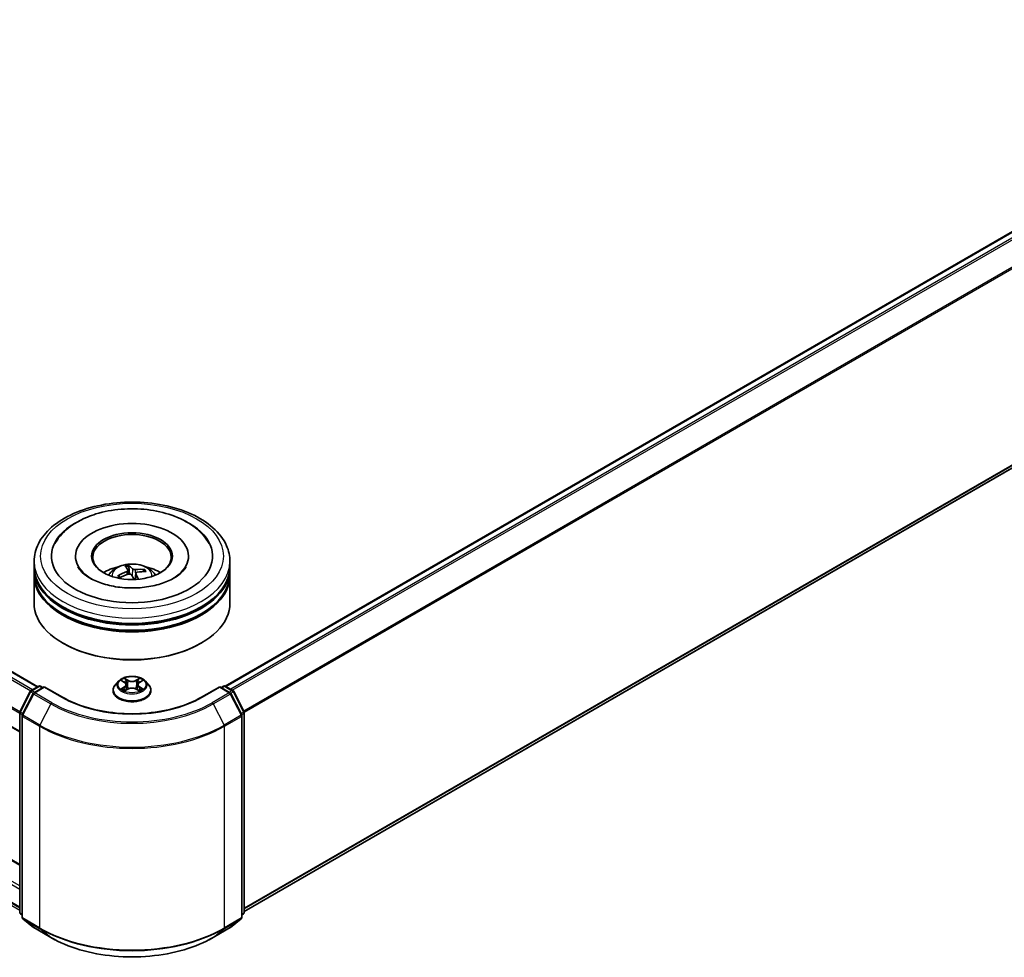
# Model space of a CAD drawing. Units: millimetres. Extents: x 0 to 5925, y 0 to 1124.
# Drawn here: x 346 to 454, y 332 to 435 of the extents above; entities that cross this region are included whole.
import ezdxf

# ---------------------------------------------------------------- set-up
doc = ezdxf.new("R2010")
doc.units = ezdxf.units.MM
doc.layers.add('Visible (ISO)', color=7, linetype='Continuous', lineweight=35)
doc.layers.add('Visible Narrow (ISO)', color=7, linetype='Continuous', lineweight=25)

msp = doc.modelspace()

# ---------------------------------------------------------------- linework, layer by layer
at = {"layer": 'Visible (ISO)'}
for p, q in [((368.8865, 361.6344), (495.099, 434.5032)), ((370.9697, 336.9961), (495.8484, 409.0949)), ((272.7767, 405.226), (348.3805, 361.5761)), ((270.8452, 400.2475), (346.3984, 356.6267)), ((346.3984, 342.1331), (273.0292, 384.4928)), ((347.9698, 374.6842), (347.9698, 375.2674)), ((352.5055, 375.8506), (352.5055, 375.7106)), ((364.8626, 375.8506), (364.8626, 375.7106)), ((369.3983, 374.6842), (369.3983, 375.2674)), ((347.9698, 373.926), (347.9698, 374.5093)), ((358.2531, 374.3099), (358.3004, 373.8695)), ((358.4269, 373.8871), (358.3318, 374.7244)), ((359.1152, 373.9782), (359.0426, 373.3022)), ((359.9734, 374.3145), (359.9018, 374.1581)), ((369.3983, 373.926), (369.3983, 374.5093)), ((347.9698, 370.7184), (347.9698, 373.7511)), ((357.3575, 373.5183), (357.2457, 373.6906)), ((369.3983, 370.7184), (369.3983, 373.7511)), ((351.2089, 366.286), (351.1079, 366.3443)), ((366.1592, 366.286), (366.2602, 366.3443)), ((357.2192, 362.1799), (356.8649, 361.7846)), ((357.567, 362.2228), (357.8704, 362.0414)), ((359.4977, 362.0414), (359.8011, 362.2228)), ((360.1489, 362.1799), (360.5032, 361.7846)), ((346.4218, 358.8367), (347.5539, 361.0589)), ((347.6377, 361.1472), (348.4754, 361.6309)), ((349.0876, 361.5761), (347.9403, 360.9137)), ((348.6897, 361.6309), (348.9361, 361.4886)), ((349.0876, 361.5036), (349.0876, 361.5761)), ((351.0635, 360.4353), (349.0876, 361.5761)), ((356.6126, 361.1537), (356.6126, 361.1775)), ((357.9269, 361.1408), (358.2428, 361.3169)), ((358.0577, 361.7917), (358.1162, 361.2463)), ((359.1253, 361.3169), (359.4413, 361.1408)), ((359.3105, 361.7917), (359.2519, 361.2463)), ((360.7555, 361.1537), (360.7555, 361.1775)), ((368.2805, 361.5761), (366.3046, 360.4353)), ((368.2805, 361.5761), (368.2805, 361.5036)), ((369.4278, 360.9137), (368.2805, 361.5761)), ((368.432, 361.4886), (368.6784, 361.6309)), ((368.8927, 361.6309), (369.7305, 361.1472)), ((369.8143, 361.0589), (370.9463, 358.8367)), ((347.8565, 360.8254), (346.6743, 358.5049)), ((370.6938, 358.5049), (369.5116, 360.8254)), ((346.3984, 336.9152), (346.3984, 358.7394)), ((370.9697, 358.7394), (370.9697, 336.9152)), ((346.651, 358.4076), (346.651, 336.3722)), ((370.7171, 336.3722), (370.7171, 358.4076)), ((346.651, 336.6088), (346.478, 336.7486)), ((346.7306, 336.2056), (347.9127, 335.2501)), ((369.4554, 335.2501), (370.6375, 336.2056)), ((370.8901, 336.7486), (370.7171, 336.6088)), ((347.9403, 335.2311), (349.809, 334.1522)), ((367.5591, 334.1522), (369.4278, 335.2311))]:
    msp.add_line(p, q, dxfattribs=at)
for centre, start, end in [((347.7448, 360.9616), 120, 153.004492), ((348.0474, 360.7281), 120, 153.004492), ((348.5825, 361.4453), 60, 120), ((368.7856, 361.4453), 60, 120), ((369.3207, 360.7281), 26.995508, 60), ((369.6233, 360.9616), 26.995508, 60), ((346.6127, 358.7394), 153.004492, 180), ((370.7554, 358.7394), 0, 26.995508), ((346.8653, 358.4076), 153.004492, 180), ((370.5028, 358.4076), 0, 26.995508), ((346.6127, 336.9152), 180, 231.051724), ((346.8653, 336.3722), 180, 231.051724), ((370.5028, 336.3722), 308.948276, 0), ((370.7554, 336.9152), 308.948276, 0), ((348.0474, 335.4167), 231.051724, 240), ((369.3207, 335.4167), 300, 308.948276)]:
    msp.add_arc(centre, 0.2143, start, end, dxfattribs=at)
for centre, major_axis, ratio, start_param, end_param in [((358.6841, 375.8506), (8.8214, 0), 0.57735027, 2.28770637, 7.13707159), ((358.6841, 375.8506), (6.1786, 0), 0.57735027, 5.47106557, 10.23689769), ((358.6841, 375.734), (-4.2857, 0), 0.57735027, 2.37272528, 7.05205268), ((358.6841, 374.5093), (10.7143, 0), 0.57735027, 3.12745005, 6.29732791), ((358.6841, 373.7511), (10.7143, 0), 0.57735027, 3.12745005, 6.29732791), ((358.6841, 374.6842), (-10.7143, 0), 0.57735027, 0, 3.14159265), ((358.6841, 373.926), (-10.7143, 0), 0.57735027, 0, 3.14159265), ((358.6841, 372.3514), (-4.2857, 0), 0.57735027, 5.07628371, 5.53058844), ((358.7255, 370.3231), (-3.4234, -3.1347), 0.79018661, 4.23095146, 4.46993575), ((358.6521, 370.4302), (4.1219, 2.1346), 0.72023434, 1.2894668, 1.5284511), ((358.7787, 370.3941), (-1.2123, 4.4807), 0.21016004, 5.73023146, 5.96921576), ((358.5932, 370.3516), (-0.8452, 4.5642), 0.38825293, 5.75473756, 5.99372185), ((358.7749, 370.3995), (1.503, -4.3917), 0.28761415, 2.18921416, 2.35310967), ((358.716, 370.321), (-3.8501, -2.5929), 0.82087312, 3.89271726, 4.13170156), ((358.5895, 370.3571), (-0.552, 4.6088), 0.31079883, 5.37441811, 5.55792128), ((358.6426, 370.428), (3.8091, 2.6526), 0.68954783, 0.73921925, 0.97820354), ((358.6841, 372.3514), (-4.2857, 0), 0.57735027, 3.89418952, 4.34849425), ((358.6841, 374.5093), (-10.5714, 0), 0.57735027, 0.47828403, 2.66330862), ((358.6841, 370.7184), (10.7143, 0), 0.57735027, 3.14159265, 6.28318531), ((358.6841, 373.7511), (-10.5714, 0), 0.57735027, 0.47828403, 2.66330862), ((358.6841, 370.6017), (10.5714, 0), 0.57735027, 3.92699082, 5.49778714)]:
    msp.add_ellipse(centre, major_axis=major_axis, ratio=ratio, start_param=start_param, end_param=end_param, dxfattribs=at)
msp.add_ellipse((358.6841, 375.8506), major_axis=(4.4286, 0), ratio=0.57735027, dxfattribs=at)
for points, knots in [([(347.9698, 375.2674), (347.9698, 375.9302), (348.1358, 376.5906), (348.7774, 377.8616), (349.2705, 378.4669), (350.5558, 379.5829), (351.3697, 380.0837), (353.2182, 380.9065), (354.2558, 381.2258), (356.4384, 381.651), (357.5824, 381.7578), (359.8664, 381.7525), (361.0061, 381.641), (363.1751, 381.2083), (364.2038, 380.887), (366.0517, 380.0553), (366.8701, 379.5443), (368.1948, 378.3701), (368.7063, 377.7071), (369.2692, 376.4368), (369.3983, 375.8528), (369.3983, 375.2674)], [5.72065048, 5.72065048, 5.72065048, 5.72065048, 6.00425555, 6.00425555, 6.30745491, 6.30745491, 6.63471724, 6.63471724, 6.96599525, 6.96599525, 7.29546373, 7.29546373, 7.62408187, 7.62408187, 7.95358657, 7.95358657, 8.2848817, 8.2848817, 8.61175748, 8.61175748, 8.86224313, 8.86224313, 8.86224313, 8.86224313]), ([(350.243, 377.19), (350.4643, 377.6109), (350.7512, 377.9978), (351.6001, 378.8854), (352.227, 379.3386), (353.4905, 380.0107), (354.0994, 380.2585), (354.7423, 380.4559)], [5.495986672, 5.495986672, 5.495986672, 5.495986672, 5.705836765, 5.705836765, 6.027573125, 6.027573125, 6.283185307, 6.283185307, 6.283185307, 6.283185307]), ([(354.7423, 380.4559), (355.6132, 380.7234), (356.5468, 380.8983), (358.4428, 381.0555), (359.4043, 381.0396), (361.2764, 380.8206), (362.1866, 380.6174), (363.8811, 380.027), (364.6644, 379.6385), (366.0056, 378.6828), (366.5699, 378.1164), (367.0276, 377.3683), (367.0779, 377.2799), (367.1252, 377.19)], [0, 0, 0, 0, 0.34624694, 0.34624694, 0.68885319, 0.68885319, 1.03184106, 1.03184106, 1.37871422, 1.37871422, 1.72013518, 1.72013518, 1.76497486, 1.76497486, 1.76497486, 1.76497486]), ([(356.1278, 373.7628), (356.2074, 373.9002), (356.3012, 374.022), (356.5736, 374.3103), (356.7657, 374.4514), (357.2218, 374.7088), (357.4928, 374.8093), (358.0663, 374.9488), (358.3701, 374.9838), (358.9746, 374.9853), (359.2751, 374.9526), (359.8606, 374.8154), (360.1459, 374.7108), (360.6659, 374.4139), (360.9055, 374.2256), (361.1515, 373.9046), (361.198, 373.8359), (361.2403, 373.7628)], [2.27062172, 2.27062172, 2.27062172, 2.27062172, 2.4474666, 2.4474666, 2.74482399, 2.74482399, 3.12008395, 3.12008395, 3.51450883, 3.51450883, 3.9043452, 3.9043452, 4.298613, 4.298613, 4.67291887, 4.67291887, 4.76699796, 4.76699796, 4.76699796, 4.76699796]), ([(364.5962, 374.6745), (364.5849, 374.6529), (364.5728, 374.631), (364.4115, 374.3531), (364.1561, 374.0602), (363.4594, 373.5346), (363.054, 373.301), (362.1033, 372.8951), (361.5567, 372.7238), (360.3707, 372.4727), (359.7297, 372.395), (358.4263, 372.3502), (357.764, 372.3841), (356.4989, 372.5594), (355.8961, 372.7003), (354.8233, 373.0626), (354.3514, 373.2825), (353.5843, 373.7545), (353.2863, 374.0054), (352.9417, 374.3947), (352.8425, 374.5401), (352.7719, 374.6745)], [2.35439402, 2.35439402, 2.35439402, 2.35439402, 2.38299974, 2.38299974, 2.71285373, 2.71285373, 2.9937867, 2.9937867, 3.27894873, 3.27894873, 3.57088856, 3.57088856, 3.86601313, 3.86601313, 4.15975216, 4.15975216, 4.44773701, 4.44773701, 4.72890621, 4.72890621, 4.90656751, 4.90656751, 4.90656751, 4.90656751]), ([(358.2415, 374.3408), (358.2508, 374.3271), (358.2551, 374.3108), (358.2507, 374.2772), (358.2419, 374.2598), (358.2155, 374.2286), (358.1962, 374.2126), (358.1552, 374.1887), (358.1356, 374.1797), (358.1153, 374.1723)], [0, 0, 0, 0, 0.0124997785, 0.0124997785, 0.0249995571, 0.0249995571, 0.0375236714, 0.0375236714, 0.0466766062, 0.0466766062, 0.0466766062, 0.0466766062]), ([(358.289, 374.8196), (358.2933, 374.8173), (358.2983, 374.813), (358.307, 374.8019), (358.3123, 374.7928), (358.3202, 374.7749), (358.3242, 374.763), (358.3289, 374.7438), (358.3307, 374.7336), (358.3318, 374.7244)], [0.0145600729, 0.0145600729, 0.0145600729, 0.0145600729, 0.0187226824, 0.0187226824, 0.0234298311, 0.0234298311, 0.0280690561, 0.0280690561, 0.0318102328, 0.0318102328, 0.0318102328, 0.0318102328]), ([(358.3195, 373.8748), (358.3476, 373.8827), (358.3795, 373.8873), (358.4425, 373.8875), (358.4736, 373.883), (358.527, 373.8674), (358.5529, 373.8552), (358.5891, 373.8285), (358.6018, 373.8156), (358.6113, 373.802)], [0, 0, 0, 0, 0.0124997785, 0.0124997785, 0.0249995571, 0.0249995571, 0.0375236714, 0.0375236714, 0.0466766062, 0.0466766062, 0.0466766062, 0.0466766062]), ([(359.0486, 374.3858), (359.0205, 374.383), (358.9886, 374.3827), (358.9256, 374.3879), (358.8945, 374.3936), (358.8411, 374.4084), (358.8152, 374.4186), (358.779, 374.4393), (358.7663, 374.4489), (358.7568, 374.4587)], [0, 0, 0, 0, 0.0124997785, 0.0124997785, 0.0249995571, 0.0249995571, 0.0375236714, 0.0375236714, 0.0466766062, 0.0466766062, 0.0466766062, 0.0466766062]), ([(359.1266, 373.9198), (359.1174, 373.9386), (359.113, 373.9592), (359.1175, 373.9983), (359.1262, 374.0167), (359.1526, 374.0472), (359.172, 374.0612), (359.213, 374.0791), (359.2325, 374.0848), (359.2528, 374.0883)], [0, 0, 0, 0, 0.0124997785, 0.0124997785, 0.0249995571, 0.0249995571, 0.0375236714, 0.0375236714, 0.0466766062, 0.0466766062, 0.0466766062, 0.0466766062]), ([(359.9734, 374.3145), (359.9771, 374.3225), (359.9825, 374.3309), (359.9955, 374.3457), (360.0057, 374.354), (360.0249, 374.3652), (360.0374, 374.3699), (360.0574, 374.3738), (360.0683, 374.3741), (360.0776, 374.373)], [0.0427285001, 0.0427285001, 0.0427285001, 0.0427285001, 0.0464696768, 0.0464696768, 0.0511089018, 0.0511089018, 0.0558160505, 0.0558160505, 0.05997866, 0.05997866, 0.05997866, 0.05997866]), ([(357.1429, 373.7018), (357.1516, 373.707), (357.162, 373.7115), (357.1812, 373.7165), (357.1933, 373.7175), (357.2123, 373.7151), (357.2226, 373.7114), (357.2359, 373.7026), (357.2416, 373.6968), (357.2457, 373.6906)], [0.0145600729, 0.0145600729, 0.0145600729, 0.0145600729, 0.0187226824, 0.0187226824, 0.0234298311, 0.0234298311, 0.0280690561, 0.0280690561, 0.0318102328, 0.0318102328, 0.0318102328, 0.0318102328]), ([(357.3553, 373.5172), (357.3531, 373.5198), (357.3509, 373.5224), (357.3425, 373.5324), (357.3365, 373.5398), (357.3248, 373.5548), (357.3192, 373.5623), (357.3084, 373.5774), (357.3033, 373.585), (357.2983, 373.5926)], [1.484835248, 1.484835248, 1.484835248, 1.484835248, 1.495457438, 1.495457438, 1.526211083, 1.526211083, 1.556964728, 1.556964728, 1.587718372, 1.587718372, 1.587718372, 1.587718372]), ([(360.1489, 362.1799), (360.0613, 362.2776), (359.95, 362.3634), (359.6873, 362.5111), (359.5343, 362.5719), (359.2059, 362.6606), (359.0307, 362.6887), (358.6754, 362.7102), (358.4955, 362.7039), (358.1474, 362.6576), (357.9792, 362.6175), (357.6702, 362.5061), (357.5294, 362.4345), (357.3382, 362.2976), (357.2741, 362.2411), (357.2192, 362.1799)], [4.40455743, 4.40455743, 4.40455743, 4.40455743, 4.72557036, 4.72557036, 5.05999896, 5.05999896, 5.39307641, 5.39307641, 5.72438985, 5.72438985, 6.05612576, 6.05612576, 6.39010372, 6.39010372, 6.59101686, 6.59101686, 6.59101686, 6.59101686]), ([(358.0577, 361.7917), (358.0556, 361.8111), (358.0511, 361.8304), (358.0377, 361.8679), (358.0288, 361.8862), (358.0069, 361.9215), (357.9939, 361.9384), (357.9644, 361.9707), (357.9478, 361.9861), (357.9114, 362.0151), (357.8916, 362.0287), (357.8704, 362.0414)], [3.988894173, 3.988894173, 3.988894173, 3.988894173, 4.130102476, 4.130102476, 4.271310779, 4.271310779, 4.412519082, 4.412519082, 4.553727385, 4.553727385, 4.694935688, 4.694935688, 4.694935688, 4.694935688]), ([(359.4977, 362.0414), (359.4765, 362.0287), (359.4567, 362.0151), (359.4203, 361.9861), (359.4037, 361.9707), (359.3742, 361.9384), (359.3612, 361.9215), (359.3393, 361.8862), (359.3304, 361.8679), (359.317, 361.8304), (359.3125, 361.8111), (359.3105, 361.7917)], [0.017453293, 0.017453293, 0.017453293, 0.017453293, 0.158661596, 0.158661596, 0.299869899, 0.299869899, 0.441078202, 0.441078202, 0.582286505, 0.582286505, 0.723494808, 0.723494808, 0.723494808, 0.723494808]), ([(356.8649, 361.7846), (356.833, 361.749), (356.8037, 361.7121), (356.7509, 361.6362), (356.7273, 361.5972), (356.6864, 361.517), (356.6691, 361.476), (356.6411, 361.3925), (356.6305, 361.3499), (356.6162, 361.2641), (356.6126, 361.2208), (356.6126, 361.1775)], [0.307831551, 0.307831551, 0.307831551, 0.307831551, 0.403344874, 0.403344874, 0.498858196, 0.498858196, 0.594371519, 0.594371519, 0.689884841, 0.689884841, 0.785398163, 0.785398163, 0.785398163, 0.785398163]), ([(356.6126, 361.1537), (356.6126, 361.026), (356.6463, 360.8986), (356.7769, 360.6545), (356.8762, 360.5384), (357.1324, 360.3277), (357.2915, 360.2341), (357.6514, 360.0812), (357.8524, 360.0222), (358.2749, 359.9444), (358.4964, 359.9257), (358.938, 359.9298), (359.1581, 359.9527), (359.5754, 360.0381), (359.7726, 360.1007), (360.1247, 360.2602), (360.2795, 360.3573), (360.5293, 360.5777), (360.6247, 360.7009), (360.7311, 360.936), (360.7555, 361.0448), (360.7555, 361.1537)], [0.78539816, 0.78539816, 0.78539816, 0.78539816, 1.08510874, 1.08510874, 1.39751972, 1.39751972, 1.72201276, 1.72201276, 2.0477407, 2.0477407, 2.37249118, 2.37249118, 2.69684603, 2.69684603, 3.02168013, 3.02168013, 3.34747752, 3.34747752, 3.67139258, 3.67139258, 3.92699082, 3.92699082, 3.92699082, 3.92699082]), ([(357.7043, 361.2933), (357.7172, 361.2825), (357.7312, 361.2718), (357.7612, 361.2502), (357.7772, 361.2395), (357.8113, 361.2183), (357.8293, 361.2079), (357.8672, 361.1874), (357.8871, 361.1773), (357.92, 361.1619), (357.9324, 361.1564), (357.945, 361.1509)], [1.393308822, 1.393308822, 1.393308822, 1.393308822, 1.463458759, 1.463458759, 1.533608695, 1.533608695, 1.603758631, 1.603758631, 1.673908568, 1.673908568, 1.71478324, 1.71478324, 1.71478324, 1.71478324]), ([(359.1253, 361.3169), (359.0776, 361.3435), (359.0235, 361.3655), (358.9069, 361.3989), (358.8445, 361.4103), (358.7167, 361.4217), (358.6514, 361.4217), (358.5237, 361.4103), (358.4612, 361.3989), (358.3446, 361.3655), (358.2905, 361.3435), (358.2428, 361.3169)], [4.72984227, 4.72984227, 4.72984227, 4.72984227, 5.03702022, 5.03702022, 5.34419817, 5.34419817, 5.65137612, 5.65137612, 5.95855407, 5.95855407, 6.26573201, 6.26573201, 6.26573201, 6.26573201]), ([(359.4231, 361.1509), (359.4358, 361.1564), (359.4482, 361.1619), (359.481, 361.1773), (359.5009, 361.1874), (359.5388, 361.2079), (359.5569, 361.2183), (359.5909, 361.2395), (359.607, 361.2502), (359.637, 361.2718), (359.6509, 361.2825), (359.6639, 361.2933)], [2.99760574, 2.99760574, 2.99760574, 2.99760574, 3.038480413, 3.038480413, 3.108630349, 3.108630349, 3.178780285, 3.178780285, 3.248930222, 3.248930222, 3.319080158, 3.319080158, 3.319080158, 3.319080158]), ([(360.7555, 361.1775), (360.7555, 361.2208), (360.7519, 361.2641), (360.7376, 361.3499), (360.727, 361.3925), (360.699, 361.476), (360.6817, 361.517), (360.6408, 361.5972), (360.6173, 361.6362), (360.5644, 361.7121), (360.5351, 361.749), (360.5032, 361.7846)], [3.926990817, 3.926990817, 3.926990817, 3.926990817, 4.022504139, 4.022504139, 4.118017462, 4.118017462, 4.213530784, 4.213530784, 4.309044107, 4.309044107, 4.404557429, 4.404557429, 4.404557429, 4.404557429]), ([(366.3046, 360.4353), (365.5122, 359.9778), (364.5903, 359.5907), (362.5798, 358.9992), (361.4914, 358.7949), (359.2569, 358.5906), (358.1112, 358.5906), (355.8767, 358.7949), (354.7884, 358.9992), (352.7778, 359.5907), (351.8559, 359.9778), (351.0635, 360.4353)], [1.57079633, 1.57079633, 1.57079633, 1.57079633, 1.88495559, 1.88495559, 2.19911486, 2.19911486, 2.51327412, 2.51327412, 2.82743339, 2.82743339, 3.14159265, 3.14159265, 3.14159265, 3.14159265]), ([(349.809, 334.1522), (350.744, 333.6124), (351.8229, 333.1603), (354.1656, 332.4711), (355.4292, 332.2342), (358.0204, 331.9972), (359.3477, 331.9972), (361.9389, 332.2342), (363.2025, 332.4711), (365.5452, 333.1603), (366.6241, 333.6124), (367.5591, 334.1522)], [3.14159265, 3.14159265, 3.14159265, 3.14159265, 3.45575192, 3.45575192, 3.76991118, 3.76991118, 4.08407045, 4.08407045, 4.39822972, 4.39822972, 4.71238898, 4.71238898, 4.71238898, 4.71238898])]:
    msp.add_open_spline(points, degree=3, knots=knots, dxfattribs=at)
at = {"layer": 'Visible Narrow (ISO)'}
for p, q in [((368.9494, 361.5982), (495.2062, 434.4926)), ((495.7413, 434.1836), (369.4845, 361.2892)), ((369.6554, 361.1906), (495.8577, 434.0535)), ((497.0398, 431.733), (370.9085, 358.911)), ((370.9636, 358.7902), (497.075, 431.6007)), ((497.075, 410.1485), (370.9697, 337.3416)), ((370.9697, 337.2702), (497.0398, 410.0568)), ((495.8577, 409.1013), (370.9697, 336.9971)), ((272.6696, 405.2154), (348.3177, 361.5399)), ((272.018, 404.7763), (347.6136, 361.1311)), ((347.7826, 361.2309), (272.1344, 404.9064)), ((270.8008, 402.3234), (346.3984, 358.6771)), ((346.4144, 358.8205), (270.8359, 402.4557)), ((346.3984, 356.6992), (270.8008, 400.3455)), ((272.9221, 384.4822), (346.3984, 342.0606)), ((270.8008, 383.0825), (346.3984, 339.4361)), ((346.3984, 339.7861), (270.9523, 383.3449)), ((346.3984, 337.4582), (270.8008, 381.1046)), ((270.8359, 381.0128), (346.3984, 337.3868)), ((346.3984, 337.1138), (272.018, 380.0573)), ((358.1153, 374.1723), (358.1302, 373.8186)), ((358.7568, 374.4587), (358.6842, 373.695)), ((359.0486, 374.3858), (359.0742, 373.5966)), ((359.1266, 373.9198), (359.0652, 373.3033)), ((357.4652, 362.2712), (357.8521, 362.0399)), ((358.2602, 362.2756), (357.8596, 362.4989)), ((357.9837, 362.3746), (358.2355, 362.2342)), ((358.2355, 362.2342), (358.1995, 361.7284)), ((359.5085, 362.4989), (359.1079, 362.2756)), ((359.1326, 362.2342), (359.3844, 362.3746)), ((359.1326, 362.2342), (359.1686, 361.7284)), ((359.516, 362.0399), (359.9029, 362.2712)), ((346.4963, 358.7842), (347.6284, 361.0065)), ((347.6284, 361.0065), (347.8796, 360.8614)), ((347.7448, 361.1366), (348.5825, 361.6203)), ((348.0356, 360.9687), (347.7448, 361.1366)), ((348.0474, 360.9031), (349.0876, 361.5036)), ((349.9162, 359.8241), (348.0474, 360.9031)), ((348.5825, 361.6203), (348.8733, 361.4524)), ((349.0876, 361.5036), (350.9564, 360.4247)), ((357.8521, 361.5505), (357.4652, 361.3193)), ((357.6345, 361.3643), (357.8777, 361.5097)), ((357.8596, 361.0915), (358.2602, 361.3149)), ((357.8777, 361.5097), (357.9028, 361.17)), ((359.1079, 361.3149), (359.5085, 361.0915)), ((359.4905, 361.5097), (359.4654, 361.17)), ((359.4905, 361.5097), (359.7336, 361.3643)), ((359.9029, 361.3193), (359.516, 361.5505)), ((366.4117, 360.4247), (368.2805, 361.5036)), ((369.3207, 360.9031), (367.4519, 359.8241)), ((368.2805, 361.5036), (369.3207, 360.9031)), ((368.4948, 361.4524), (368.7856, 361.6203)), ((368.7856, 361.6203), (369.6233, 361.1366)), ((369.6233, 361.1366), (369.3325, 360.9687)), ((369.4885, 360.8614), (369.7397, 361.0065)), ((369.7397, 361.0065), (370.8718, 358.7842)), ((346.7489, 358.4524), (347.931, 360.7729)), ((347.931, 360.7729), (349.7998, 359.694)), ((367.5683, 359.694), (369.4371, 360.7729)), ((369.4371, 360.7729), (370.6192, 358.4524)), ((346.7439, 358.6413), (346.4963, 358.7842)), ((349.7998, 359.694), (348.6177, 357.3735)), ((367.5683, 359.694), (368.7505, 357.3735)), ((370.8718, 358.7842), (370.6243, 358.6413)), ((346.4612, 336.8277), (346.4612, 358.6519)), ((346.4612, 358.6519), (346.6838, 358.5234)), ((346.7138, 358.3201), (348.5825, 357.2412)), ((346.7138, 336.2847), (346.7138, 358.3201)), ((348.6177, 357.3735), (346.7489, 358.4524)), ((370.6192, 358.4524), (368.7505, 357.3735)), ((368.7856, 357.2412), (370.6544, 358.3201)), ((370.6544, 358.3201), (370.6544, 336.2847)), ((370.6843, 358.5234), (370.9069, 358.6519)), ((370.9069, 358.6519), (370.9069, 336.8277)), ((348.5825, 357.2412), (348.5825, 335.2058)), ((368.7856, 335.2058), (368.7856, 357.2412)), ((346.651, 336.7182), (346.4612, 336.8277)), ((346.651, 336.611), (346.4963, 336.736)), ((346.4963, 336.736), (346.651, 336.6467)), ((348.5825, 335.2058), (346.7138, 336.2847)), ((346.7489, 336.193), (348.6177, 335.1141)), ((347.931, 335.2375), (346.7489, 336.193)), ((368.7505, 335.1141), (370.6192, 336.193)), ((370.6544, 336.2847), (368.7856, 335.2058)), ((370.6192, 336.193), (369.4371, 335.2375)), ((370.9069, 336.8277), (370.7171, 336.7182)), ((370.8718, 336.736), (370.7171, 336.611)), ((370.7171, 336.6467), (370.8718, 336.736)), ((349.7998, 334.1586), (347.931, 335.2375)), ((349.7998, 334.1586), (348.6177, 335.1141)), ((369.4371, 335.2375), (367.5683, 334.1586)), ((367.5683, 334.1586), (368.7505, 335.1141))]:
    msp.add_line(p, q, dxfattribs=at)
for centre, major_axis in [((358.6841, 375.8506), (-10, 0)), ((358.6841, 361.7952), (-1.5296, 0))]:
    msp.add_ellipse(centre, major_axis=major_axis, ratio=0.57735027, dxfattribs=at)
for centre, major_axis, ratio, start_param, end_param in [((358.6841, 375.2674), (-10.7143, 0), 0.57735027, 0, 3.14159265), ((358.6841, 373.7102), (-2.192, 0), 0.57735027, 3.07614718, 6.34863078), ((358.6841, 373.9298), (-1.591, 0), 0.57735027, 4.96330349, 5.21590884), ((358.6841, 373.894), (1.4808, 0), 0.57735027, 1.81098911, 2.05121569), ((358.6841, 373.894), (1.4808, 0), 0.57735027, 0.31759692, 0.51424159), ((358.6841, 373.9298), (1.591, 0), 0.57735027, 0.25091451, 0.50351986), ((358.6841, 373.9298), (-1.591, 0), 0.57735027, 0.25091451, 0.50351986), ((358.6841, 373.894), (-1.4808, 0), 0.57735027, 0.24019278, 0.36029514), ((358.6841, 361.7422), (-1.6494, 0), 0.57735027, 5.8056187, 9.90234457), ((358.6841, 361.7952), (-1.4715, 0), 0.57735027, 5.30710262, 5.68847167), ((358.6841, 361.6333), (1.1516, 0), 0.57735027, 2.17629431, 2.42062218), ((357.8521, 362.0108), (0.0183, 0.0307), 0.58733849, 0, 0.79427846), ((357.4132, 361.7952), (0.6101, 0), 0.57735027, 5.51524044, 7.05113018), ((357.959, 362.3624), (-0.0292, -0.0206), 0.18497367, 1.04331702, 2.43849919), ((358.0468, 362.1777), (-0.0344, -0.0095), 0.22291783, 3.85158054, 5.20700366), ((358.2602, 362.2464), (-0.0174, -0.0312), 0.56718618, 3.91841516, 5.40194502), ((358.6841, 362.5024), (0.6457, 0), 0.57735027, 3.94444411, 5.48033385), ((358.6841, 362.529), (-0.6101, 0), 0.57735027, 0.80285146, 2.3387412), ((359.1079, 362.2464), (0.0174, -0.0312), 0.56718618, 0.88124028, 2.36477015), ((359.9549, 361.7952), (-0.6101, 0), 0.57735027, 5.51524044, 7.05113018), ((359.3213, 362.1777), (-0.0344, 0.0095), 0.22291783, 4.2177743, 5.57319742), ((358.6841, 361.6333), (1.1516, 0), 0.57735027, 0.72097047, 0.96529834), ((359.4092, 362.3624), (-0.0292, 0.0206), 0.18497367, 0.70309346, 2.09827563), ((359.516, 362.0108), (-0.0183, 0.0307), 0.58733849, 5.48890685, 6.28318531), ((358.6841, 361.7952), (-1.4715, 0), 0.57735027, 3.7363063, 4.11767534), ((347.7448, 360.9616), (-0.1909, 0.0973), 0.07392213, 0, 0.95337534), ((347.7448, 360.9616), (0.1071, 0.1856), 0.57735027, 0.78539816, 1.66145621), ((347.7448, 360.9616), (-0.1071, 0.1856), 0.57735027, 5.49778714, 6.28318531), ((348.0474, 360.7281), (0.1071, 0.1856), 0.57735027, 0.78539816, 1.66145621), ((348.0474, 360.7281), (-0.1071, 0.1856), 0.57735027, 5.49778714, 6.28318531), ((348.5825, 361.4453), (-0.1071, 0.1856), 0.57735027, 5.49778714, 6.28318531), ((348.5825, 361.4453), (0.1071, 0.1856), 0.57735027, 0, 0.78539816), ((358.6841, 361.241), (-2.0483, 0), 0.57735027, 5.8056187, 9.90234457), ((358.6841, 361.1775), (-2.0714, 0), 0.57735027, 0, 3.14159265), ((358.6841, 361.1537), (2.0714, 0), 0.57735027, 3.14159265, 6.28318531), ((358.6841, 361.7952), (1.4715, 0), 0.57735027, 3.7363063, 4.11767534), ((357.6601, 361.3525), (-0.0069, -0.035), 0.77975364, 4.52690487, 5.92208704), ((357.7635, 361.2783), (-0.0304, -0.0188), 0.72973605, 5.16344533, 5.77548257), ((357.8521, 361.5214), (0.0183, -0.0307), 0.58733849, 0.86378433, 2.3473142), ((357.4132, 361.7686), (0.6457, 0), 0.57735027, 5.51524044, 6.34508866), ((358.1748, 361.7162), (-0.0344, -0.0095), 0.22288452, 3.85157383, 5.20261978), ((358.2602, 361.2857), (-0.0174, 0.0312), 0.56718618, 5.5063628, 6.28318531), ((358.6841, 361.0615), (0.6101, 0), 0.57735027, 0.80285146, 2.3387412), ((359.1079, 361.2857), (0.0174, 0.0312), 0.56718618, 0, 0.7768225), ((359.1934, 361.7162), (-0.0344, 0.0095), 0.22288452, 4.22215818, 5.57320413), ((359.9549, 361.7686), (-0.6457, 0), 0.57735027, 6.22128195, 7.05113018), ((359.516, 361.5214), (-0.0183, -0.0307), 0.58733849, 3.93587111, 5.41940097), ((358.6841, 361.7952), (1.4715, 0), 0.57735027, 5.30710262, 5.68847167), ((359.6046, 361.2783), (-0.0304, 0.0188), 0.72973605, 3.64929539, 4.26133263), ((359.7081, 361.3525), (0.0069, -0.035), 0.77975364, 0.36109827, 1.75628044), ((368.7856, 361.4453), (-0.1071, 0.1856), 0.57735027, 5.49778714, 6.28318531), ((368.7856, 361.4453), (0.1071, 0.1856), 0.57735027, 0, 0.78539816), ((369.3207, 360.7281), (0.1071, 0.1856), 0.57735027, 0, 0.78539816), ((369.3207, 360.7281), (0.1071, -0.1856), 0.57735027, 1.48013644, 2.35619449), ((369.6233, 360.9616), (0.1071, 0.1856), 0.57735027, 0, 0.78539816), ((369.6233, 360.9616), (0.1071, -0.1856), 0.57735027, 1.48013644, 2.35619449), ((369.6233, 360.9616), (0.1909, 0.0973), 0.07392213, 5.32980996, 6.28318531), ((348.0474, 360.7281), (-0.1909, 0.0973), 0.07392213, 0, 0.95337534), ((349.9162, 359.6492), (-0.1071, -0.1856), 0.57735027, 3.92699082, 4.80304887), ((358.6841, 364.8863), (-12.3996, 0), 0.57735027, 0.78539816, 2.35619449), ((350.9564, 360.2497), (0.1071, 0.1856), 0.57735027, 0, 0.78539816), ((358.6841, 364.8863), (10.9286, 0), 0.57735027, 3.92699082, 5.49778714), ((366.4117, 360.2497), (-0.1071, 0.1856), 0.57735027, 5.49778714, 6.28318531), ((367.4519, 359.6492), (0.1071, -0.1856), 0.57735027, 1.48013644, 2.35619449), ((369.3207, 360.7281), (0.1909, 0.0973), 0.07392213, 5.32980996, 6.28318531), ((346.6127, 358.7394), (-0.2143, 0), 0.57735027, 0, 0.78539816), ((346.6127, 358.7394), (-0.1909, 0.0973), 0.07392213, 0, 0.95337534), ((346.6127, 358.7394), (0.1071, 0.1856), 0.57735027, 1.66145621, 2.35619449), ((358.6841, 364.8233), (12.5643, 0), 0.57735027, 3.92699082, 5.49778714), ((370.7554, 358.7394), (0.1909, 0.0973), 0.07392213, 5.32980996, 6.28318531), ((370.7554, 358.7394), (0.1071, -0.1856), 0.57735027, 0.78539816, 1.48013644), ((370.7554, 358.7394), (0.2143, 0), 0.57735027, 5.49778714, 6.28318531), ((346.8653, 358.4076), (-0.2143, 0), 0.57735027, 0, 0.78539816), ((346.8653, 358.4076), (-0.1909, 0.0973), 0.07392213, 0, 0.95337534), ((346.8653, 358.4076), (0.1071, 0.1856), 0.57735027, 1.66145621, 2.35619449), ((370.5028, 358.4076), (0.1909, 0.0973), 0.07392213, 5.32980996, 6.28318531), ((370.5028, 358.4076), (0.1071, -0.1856), 0.57735027, 0.78539816, 1.48013644), ((370.5028, 358.4076), (0.2143, 0), 0.57735027, 5.49778714, 6.28318531), ((348.7341, 357.3286), (0.1071, 0.1856), 0.57735027, 1.66145621, 2.35619449), ((358.6841, 363.0733), (14.2857, 0), 0.57735027, 3.92699082, 5.49778714), ((358.6841, 363.1853), (-14.236, 0), 0.57735027, 0.78539816, 2.35619449), ((368.6341, 357.3286), (-0.1071, 0.1856), 0.57735027, 3.92699082, 4.62172909), ((346.6127, 336.9152), (-0.2143, 0), 0.57735027, 0, 0.78539816), ((346.6127, 336.9152), (-0.1071, -0.1856), 0.57735027, 5.49778714, 6.19252542), ((346.6127, 336.9152), (-0.1347, -0.1667), 0.8131434, 0, 0.12734403), ((346.8653, 336.3722), (-0.2143, 0), 0.57735027, 0, 0.78539816), ((346.8653, 336.3722), (-0.1071, -0.1856), 0.57735027, 5.49778714, 6.19252542), ((346.8653, 336.3722), (-0.1347, -0.1667), 0.8131434, 0, 0.12734403), ((370.5028, 336.3722), (0.1071, -0.1856), 0.57735027, 0.09065989, 0.78539816), ((370.5028, 336.3722), (0.1347, -0.1667), 0.8131434, 6.15584128, 6.28318531), ((370.5028, 336.3722), (0.2143, 0), 0.57735027, 5.49778714, 6.28318531), ((370.7554, 336.9152), (0.1071, -0.1856), 0.57735027, 0.09065989, 0.78539816), ((370.7554, 336.9152), (0.1347, -0.1667), 0.8131434, 6.15584128, 6.28318531), ((370.7554, 336.9152), (0.2143, 0), 0.57735027, 5.49778714, 6.28318531), ((348.0474, 335.4167), (-0.1347, -0.1667), 0.8131434, 0, 0.12734403), ((348.0474, 335.4167), (-0.1071, -0.1856), 0.57735027, 6.19252542, 6.28318531), ((348.7341, 335.2933), (-0.1071, -0.1856), 0.57735027, 5.49778714, 6.19252542), ((358.6841, 341.0379), (-14.2857, 0), 0.57735027, 0.78539816, 2.35619449), ((358.6841, 340.9259), (14.236, 0), 0.57735027, 3.92699082, 5.49778714), ((368.6341, 335.2933), (0.1071, -0.1856), 0.57735027, 0.09065989, 0.78539816), ((369.3207, 335.4167), (0.1071, -0.1856), 0.57735027, 0, 0.09065989), ((369.3207, 335.4167), (0.1347, -0.1667), 0.8131434, 6.15584128, 6.28318531), ((349.9162, 334.3378), (-0.1071, -0.1856), 0.57735027, 6.19252542, 6.28318531), ((358.6841, 339.2879), (-12.5643, 0), 0.57735027, 0.78539816, 2.35619449), ((367.4519, 334.3378), (0.1071, -0.1856), 0.57735027, 0, 0.09065989)]:
    msp.add_ellipse(centre, major_axis=major_axis, ratio=ratio, start_param=start_param, end_param=end_param, dxfattribs=at)
for points, knots in [([(357.6361, 362.1815), (357.6304, 362.188), (357.6242, 362.1941), (357.6023, 362.2134), (357.5853, 362.2248), (357.5515, 362.2431), (357.535, 362.2503), (357.5007, 362.2626), (357.4829, 362.2675), (357.4652, 362.2712)], [0.0019082576, 0.0019082576, 0.0019082576, 0.0019082576, 0.0059340385, 0.0059340385, 0.0154285, 0.0154285, 0.0237449879, 0.0237449879, 0.0323943032, 0.0323943032, 0.0323943032, 0.0323943032]), ([(357.4652, 362.2712), (357.4813, 362.2652), (357.4975, 362.2584), (357.529, 362.2438), (357.5442, 362.236), (357.5617, 362.226), (357.5643, 362.2244), (357.567, 362.2228)], [-0.0323943032, -0.0323943032, -0.0323943032, -0.0323943032, -0.0237449879, -0.0237449879, -0.0154285, -0.0154285, -0.013913302, -0.013913302, -0.013913302, -0.013913302]), ([(357.9837, 362.3746), (357.972, 362.386), (357.9607, 362.3977), (357.932, 362.4276), (357.9151, 362.4454), (357.8853, 362.4752), (357.8724, 362.4876), (357.8596, 362.4989)], [-0.0320559737, -0.0320559737, -0.0320559737, -0.0320559737, -0.0236501899, -0.0236501899, -0.0102009359, -0.0102009359, 0.0003383294, 0.0003383294, 0.0003383294, 0.0003383294]), ([(357.8596, 362.4989), (357.8675, 362.4865), (357.8755, 362.4722), (357.8947, 362.4367), (357.906, 362.4146), (357.9278, 362.3768), (357.9371, 362.3619), (357.9476, 362.3473)], [-0.0003383294, -0.0003383294, -0.0003383294, -0.0003383294, 0.0102009359, 0.0102009359, 0.0236501899, 0.0236501899, 0.0320559737, 0.0320559737, 0.0320559737, 0.0320559737]), ([(357.9476, 362.3473), (357.9656, 362.3225), (357.9817, 362.2955), (358.0091, 362.2391), (358.0204, 362.2096), (358.0286, 362.1799)], [-0.0289828459, -0.0289828459, -0.0289828459, -0.0289828459, -0.0145850634, -0.0145850634, 0, 0, 0, 0]), ([(358.0715, 362.1899), (358.0625, 362.2225), (358.0503, 362.2551), (358.0205, 362.3174), (358.0031, 362.3471), (357.9837, 362.3746)], [0, 0, 0, 0, 0.0145850634, 0.0145850634, 0.0289828459, 0.0289828459, 0.0289828459, 0.0289828459]), ([(358.0286, 362.1799), (358.05, 362.103), (358.0713, 362.0261), (358.114, 361.8723), (358.1353, 361.7953), (358.1567, 361.7184)], [-0.0687798542, -0.0687798542, -0.0687798542, -0.0687798542, -0.0343899271, -0.0343899271, 0, 0, 0, 0]), ([(358.1995, 361.7284), (358.1781, 361.8053), (358.1568, 361.8822), (358.1142, 362.0361), (358.0929, 362.113), (358.0715, 362.1899)], [0, 0, 0, 0, 0.0343899271, 0.0343899271, 0.0687798542, 0.0687798542, 0.0687798542, 0.0687798542]), ([(359.2966, 362.1899), (359.2752, 362.113), (359.2539, 362.0361), (359.2113, 361.8822), (359.19, 361.8053), (359.1686, 361.7284)], [0, 0, 0, 0, 0.0343899271, 0.0343899271, 0.0687798542, 0.0687798542, 0.0687798542, 0.0687798542]), ([(359.2114, 361.7184), (359.2328, 361.7953), (359.2541, 361.8723), (359.2968, 362.0261), (359.3182, 362.103), (359.3395, 362.1799)], [-0.0687798542, -0.0687798542, -0.0687798542, -0.0687798542, -0.0343899271, -0.0343899271, 0, 0, 0, 0]), ([(359.3844, 362.3746), (359.3649, 362.3469), (359.3473, 362.317), (359.3177, 362.2547), (359.3055, 362.2223), (359.2966, 362.1899)], [0, 0, 0, 0, 0.014491423, 0.014491423, 0.0289828459, 0.0289828459, 0.0289828459, 0.0289828459]), ([(359.3395, 362.1799), (359.3477, 362.2094), (359.3588, 362.2387), (359.3862, 362.2952), (359.4024, 362.3223), (359.4205, 362.3473)], [-0.0289828459, -0.0289828459, -0.0289828459, -0.0289828459, -0.014491423, -0.014491423, 0, 0, 0, 0]), ([(359.5085, 362.4989), (359.498, 362.4896), (359.4874, 362.4797), (359.4664, 362.459), (359.4561, 362.4484), (359.4335, 362.425), (359.4214, 362.4121), (359.4008, 362.3908), (359.3927, 362.3826), (359.3844, 362.3746)], [-0.0323943032, -0.0323943032, -0.0323943032, -0.0323943032, -0.0237449879, -0.0237449879, -0.0154285, -0.0154285, -0.0059340385, -0.0059340385, 0, 0, 0, 0]), ([(359.4205, 362.3473), (359.428, 362.3576), (359.4347, 362.3681), (359.4511, 362.3951), (359.4599, 362.4113), (359.4754, 362.4401), (359.4821, 362.4529), (359.4954, 362.4773), (359.502, 362.4887), (359.5085, 362.4989)], [0, 0, 0, 0, 0.0059340385, 0.0059340385, 0.0154285, 0.0154285, 0.0237449879, 0.0237449879, 0.0323943032, 0.0323943032, 0.0323943032, 0.0323943032]), ([(359.9029, 362.2712), (359.8814, 362.2667), (359.8596, 362.2603), (359.8116, 362.2414), (359.7858, 362.2277), (359.7517, 362.2014), (359.7412, 362.1919), (359.732, 362.1815)], [-0.0003383294, -0.0003383294, -0.0003383294, -0.0003383294, 0.0102009359, 0.0102009359, 0.0236501899, 0.0236501899, 0.0301477161, 0.0301477161, 0.0301477161, 0.0301477161]), ([(359.8012, 362.2229), (359.8151, 362.2312), (359.8294, 362.2389), (359.8635, 362.2554), (359.8833, 362.2638), (359.9029, 362.2712)], [-0.0181426717, -0.0181426717, -0.0181426717, -0.0181426717, -0.0102009359, -0.0102009359, 0.0003383294, 0.0003383294, 0.0003383294, 0.0003383294]), ([(357.6345, 361.3643), (357.6225, 361.362), (357.6092, 361.3595), (357.5728, 361.3518), (357.5488, 361.3461), (357.5046, 361.3332), (357.4848, 361.3266), (357.4652, 361.3193)], [-0.0320559737, -0.0320559737, -0.0320559737, -0.0320559737, -0.0236501899, -0.0236501899, -0.0102009359, -0.0102009359, 0.0003383294, 0.0003383294, 0.0003383294, 0.0003383294]), ([(357.4652, 361.3193), (357.4867, 361.3238), (357.5085, 361.3267), (357.5565, 361.33), (357.5823, 361.3293), (357.6197, 361.3257), (357.6329, 361.3237), (357.644, 361.3216)], [-0.0003383294, -0.0003383294, -0.0003383294, -0.0003383294, 0.0102009359, 0.0102009359, 0.0236501899, 0.0236501899, 0.0320559737, 0.0320559737, 0.0320559737, 0.0320559737]), ([(357.7379, 361.29), (357.7254, 361.3102), (357.7101, 361.3269), (357.6751, 361.3518), (357.6555, 361.3601), (357.6345, 361.3643)], [0, 0, 0, 0, 0.0145850634, 0.0145850634, 0.0289828459, 0.0289828459, 0.0289828459, 0.0289828459]), ([(357.644, 361.3216), (357.6629, 361.3181), (357.6805, 361.3106), (357.6989, 361.2975), (357.7016, 361.2954), (357.7043, 361.2933)], [-0.0289828459, -0.0289828459, -0.0289828459, -0.0289828459, -0.0145850634, -0.0145850634, -0.0120420166, -0.0120420166, -0.0120420166, -0.0120420166]), ([(357.9387, 361.1474), (357.9347, 361.1476), (357.9308, 361.1475), (357.917, 361.146), (357.9082, 361.1425), (357.8927, 361.1324), (357.886, 361.1261), (357.8727, 361.1109), (357.8661, 361.1017), (357.8596, 361.0915)], [0.0024401637, 0.0024401637, 0.0024401637, 0.0024401637, 0.0059340385, 0.0059340385, 0.0154285, 0.0154285, 0.0237449879, 0.0237449879, 0.0323943032, 0.0323943032, 0.0323943032, 0.0323943032]), ([(357.8596, 361.0915), (357.8701, 361.1008), (357.8807, 361.1096), (357.9017, 361.1252), (357.9121, 361.1322), (357.924, 361.1391), (357.9254, 361.14), (357.9269, 361.1408)], [-0.0323943032, -0.0323943032, -0.0323943032, -0.0323943032, -0.0237449879, -0.0237449879, -0.0154285, -0.0154285, -0.0142996638, -0.0142996638, -0.0142996638, -0.0142996638]), ([(358.1567, 361.7184), (358.1872, 361.6086), (358.2222, 361.5007), (358.2698, 361.3763), (358.2772, 361.3573), (358.2849, 361.3384)], [-0.0982412545, -0.0982412545, -0.0982412545, -0.0982412545, -0.0491206273, -0.0491206273, -0.0402334775, -0.0402334775, -0.0402334775, -0.0402334775]), ([(358.3189, 361.3532), (358.312, 361.3713), (358.3053, 361.3894), (358.261, 361.5124), (358.2281, 361.6195), (358.1995, 361.7284)], [0.0405862574, 0.0405862574, 0.0405862574, 0.0405862574, 0.0491206273, 0.0491206273, 0.0982412545, 0.0982412545, 0.0982412545, 0.0982412545]), ([(359.1686, 361.7284), (359.14, 361.6195), (359.1071, 361.5124), (359.0628, 361.3894), (359.0561, 361.3713), (359.0493, 361.3532)], [0, 0, 0, 0, 0.0491206273, 0.0491206273, 0.0576549971, 0.0576549971, 0.0576549971, 0.0576549971]), ([(359.0832, 361.3384), (359.0909, 361.3573), (359.0983, 361.3763), (359.146, 361.5007), (359.181, 361.6086), (359.2114, 361.7184)], [-0.058007777, -0.058007777, -0.058007777, -0.058007777, -0.0491206273, -0.0491206273, 0, 0, 0, 0]), ([(359.5085, 361.0915), (359.5006, 361.104), (359.4926, 361.1148), (359.4734, 361.1347), (359.4621, 361.1424), (359.4427, 361.1472), (359.4363, 361.1478), (359.4294, 361.1474)], [-0.0003383294, -0.0003383294, -0.0003383294, -0.0003383294, 0.0102009359, 0.0102009359, 0.0236501899, 0.0236501899, 0.02961581, 0.02961581, 0.02961581, 0.02961581]), ([(359.4413, 361.1408), (359.4509, 361.1354), (359.4603, 361.1294), (359.4828, 361.1134), (359.4957, 361.1029), (359.5085, 361.0915)], [-0.0177563099, -0.0177563099, -0.0177563099, -0.0177563099, -0.0102009359, -0.0102009359, 0.0003383294, 0.0003383294, 0.0003383294, 0.0003383294]), ([(359.7336, 361.3643), (359.7124, 361.3601), (359.6928, 361.3517), (359.6578, 361.3267), (359.6426, 361.3101), (359.6302, 361.29)], [0, 0, 0, 0, 0.014491423, 0.014491423, 0.0289828459, 0.0289828459, 0.0289828459, 0.0289828459]), ([(359.6639, 361.2933), (359.6664, 361.2954), (359.669, 361.2974), (359.6874, 361.3105), (359.7051, 361.318), (359.7241, 361.3216)], [-0.0169408293, -0.0169408293, -0.0169408293, -0.0169408293, -0.014491423, -0.014491423, 0, 0, 0, 0]), ([(359.7241, 361.3216), (359.7319, 361.3231), (359.7408, 361.3246), (359.7658, 361.3277), (359.7829, 361.3289), (359.8166, 361.3294), (359.8331, 361.3288), (359.8674, 361.3256), (359.8852, 361.323), (359.9029, 361.3193)], [0, 0, 0, 0, 0.0059340385, 0.0059340385, 0.0154285, 0.0154285, 0.0237449879, 0.0237449879, 0.0323943032, 0.0323943032, 0.0323943032, 0.0323943032]), ([(359.9029, 361.3193), (359.8868, 361.3253), (359.8706, 361.3308), (359.8391, 361.3404), (359.8239, 361.3446), (359.7923, 361.3524), (359.776, 361.356), (359.7512, 361.3609), (359.7421, 361.3627), (359.7336, 361.3643)], [-0.0323943032, -0.0323943032, -0.0323943032, -0.0323943032, -0.0237449879, -0.0237449879, -0.0154285, -0.0154285, -0.0059340385, -0.0059340385, 0, 0, 0, 0])]:
    msp.add_open_spline(points, degree=3, knots=knots, dxfattribs=at)
for points in [[(357.7634, 361.2489), (357.7549, 361.2626), (357.7464, 361.2763), (357.7379, 361.29)], [(359.6302, 361.29), (359.6217, 361.2763), (359.6132, 361.2626), (359.6047, 361.2489)]]:
    msp.add_open_spline(points, degree=3, dxfattribs=at)

doc.saveas('drawing.dxf')
